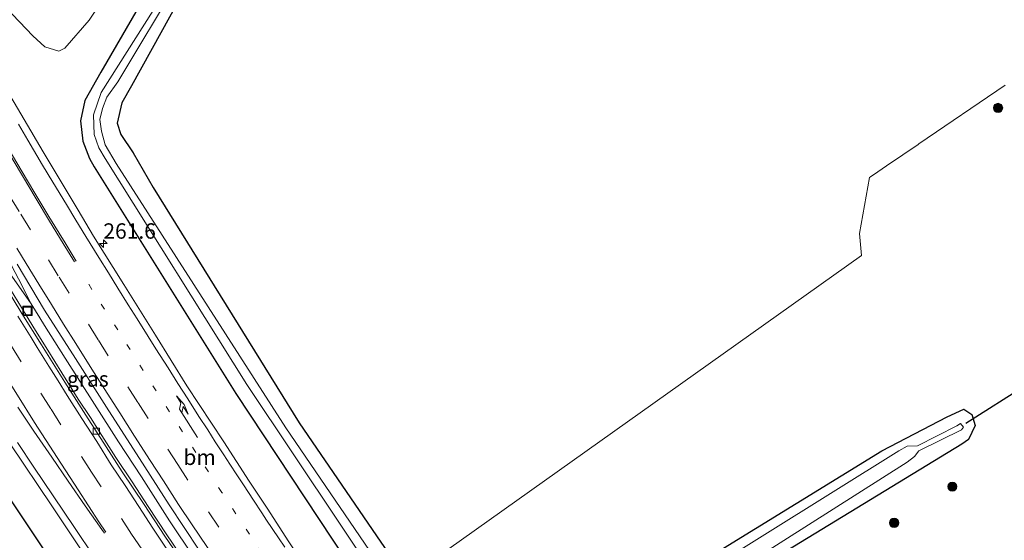
# Model space of a CAD drawing. Units: metres. Extents: x 179991 to 190009, y 512498 to 518750.
# Drawn here: x 184036 to 184195, y 516715 to 516800 of the extents above; entities that cross this region are included whole.
import ezdxf
from ezdxf.enums import TextEntityAlignment as Align

# ---------------------------------------------------------------- set-up
doc = ezdxf.new("R2010")
doc.units = ezdxf.units.M
doc.linetypes.add('VW-1-3_STREEP', pattern=[4, 1, -3])
doc.linetypes.add('VW-3-9_STREEP', pattern=[12, 3, -9])
doc.layers.get('0').update_dxf_attribs({"lineweight": 25})
for name, color, linetype, lineweight in [('B-ME-AM-KILOMETR-S-B1', 7, 'Continuous', 18), ('B-ME-BV-GELEIDECONSTRUCTIE-GELEIDERAIL-L-B1', 213, 'BV-GELEIDERAIL', 18), ('B-ME-GR-BOOM-S-B1', 93, 'Continuous', 18), ('B-ME-GW-INSTEEKWATERGANG-L-B1', 10, 'Continuous', 25), ('B-ME-GW-TEENLIJN-L-B1', 93, 'Continuous', 18), ('B-ME-IE-GRASLAND-GV-B6', 93, 'Continuous', 18), ('B-ME-IE-HULPGEOMETRIE-L-B1', 53, 'Continuous', 18), ('B-ME-IE-INRICHTINGSELEMENT-S-B1', 253, 'Continuous', 18), ('B-ME-KW-DUIKER-L-B1', 10, 'Continuous', 25), ('B-ME-OG-WATER-GV-B6', 153, 'Continuous', 18), ('B-ME-VH-VERH_SOORT-BITUMEN-GV-B6', 8, 'IE-TERREINAFSCHEIDING-NATUURLIJK-HOUTWAL', 18), ('B-ME-VV-KOLK-S-B1', 8, 'Continuous', 18), ('B-ME-VW-MARKERING-13STREEP-045-L-B1', 255, 'VW-1-3_STREEP', 18), ('B-ME-VW-MARKERING-39STREEP-015-L-B1', 255, 'VW-3-9_STREEP', 18), ('B-ME-VW-MARKERING-PIJLRE750-S-B1', 7, 'Continuous', 18), ('B-ME-VW-MARKERING-STREEP-015-L-B1', 7, 'Continuous', 18)]:
    doc.layers.add(name, color=color, linetype=linetype, lineweight=lineweight)
doc.styles.add('NLCS-ISO', font='NLCS-ISO.TTF')
doc.linetypes.add('BV-GELEIDERAIL', pattern='A,10,-3,[108,NLCS.SHX,S=1,R=0,X=0,Y=0],-3', length=16)
doc.linetypes.add('IE-TERREINAFSCHEIDING-NATUURLIJK-HOUTWAL', pattern='A,7,-1.5,[67,NLCS.SHX,S=0.75,R=45,X=0,Y=0],-1.5,7,-1.5,[70,NLCS.SHX,S=0.75,R=0,X=0,Y=0],-1.5', length=20)

# ---------------------------------------------------------------- blocks, each defined once
blk = doc.blocks.new('put')
for p, q in [((0.75, 0.75), (-0.75, 0.75)), ((-0.75, 0.75), (-0.75, -0.75)), ((0.75, -0.75), (0.75, 0.75)), ((-0.75, -0.75), (0.75, -0.75))]:
    blk.add_line(p, q)
blk.add_lwpolyline([(-0.625, 0.625), (0.625, 0.625), (0.625, -0.625), (-0.625, -0.625)], close=True)
blk = doc.blocks.new('boom')
blk.add_hatch(color=256).paths.add_polyline_path([(-0.75, 0, 1), (0.75, 0, 1)])
blk.add_circle((0, 0), 0.75)
blk = doc.blocks.new('hecto')
for p, q in [((0, 0.625), (-0.625, 0)), ((0, -0.625), (0, 0.625)), ((-0.625, 0), (0.625, 0)), ((0.625, 0), (0, -0.625))]:
    blk.add_line(p, q)
blk = doc.blocks.new('kolk')
blk.add_lwpolyline([(-0.5, -0.5), (0.5, -0.5), (0.5, 0.5), (-0.5, 0.5)], close=True)
blk = doc.blocks.new('pijlr')
for p, q in [((0, 0, 0.1), (5.45, 0, 0.1)), ((5.45, -0.75, 0.1), (4.7, 0, 0.1)), ((6.2, -0.75, 0.1), (5.45, 0, 0.1)), ((4, -0.75, 0.1), (5.45, -0.75, 0.1)), ((5.7, -1.05, 0.1), (4, -0.75, 0.1)), ((7.5, -0.75, 0.1), (5.7, -1.05, 0.1)), ((7.5, -0.75, 0.1), (6.2, -0.75, 0.1))]:
    blk.add_line(p, q)

msp = doc.modelspace()

# ---------------------------------------------------------------- linework, layer by layer
at = {"layer": 'B-ME-BV-GELEIDECONSTRUCTIE-GELEIDERAIL-L-B1'}
for points in [[(183988.28, 516841.07, -0.3), (183989.57, 516837.84, -0.32), (183991.12, 516834.29, -0.38), (183992.68, 516830.98, -0.4), (183994.66, 516827.14, -0.43), (183998.95, 516818.91, -0.43), (184004.67, 516808.2, -0.44), (184006.97, 516803.95, -0.45), (184011.76, 516795.41, -0.48), (184017.31, 516785.56, -0.48), (184024.03, 516774.02, -0.49), (184026.67, 516769.63, -0.46), (184028.69, 516766.38, -0.42), (184030.93, 516762.97, -0.4), (184033.19, 516759.56, -0.37), (184037.42, 516753.45, -0.35)], [(184008.68, 516805.84, -0.13), (184018.04, 516789.11, -0.12), (184022.43, 516781.27, -0.12), (184027.37, 516772.55, -0.14), (184028.46, 516770.57, -0.14), (184031.38, 516765.03, -0.24), (184035.36, 516757.48, -0.32), (184037.42, 516753.45, -0.35), (184038.87, 516751.15, -0.36), (184039.59, 516749.92, -0.33), (184042.95, 516744.62, -0.33), (184047.74, 516737.16, -0.27), (184051.64, 516731.02, -0.24), (184055.35, 516725.35, -0.22), (184059.9, 516718.19, -0.17), (184063.86, 516712.32, -0.16), (184067.61, 516706.71, -0.12), (184072.29, 516699.79, -0.1), (184076.38, 516693.73, -0.09), (184076.61, 516693.4, -0.09)]]:
    msp.add_polyline3d(points, dxfattribs=at)
at = {"layer": 'B-ME-GW-INSTEEKWATERGANG-L-B1'}
for points in [[(184113.31, 516985.3, -1.83), (184111.2, 516965.95, -1.7), (184109.03, 516949.78, -1.74), (184104.86, 516926.64, -1.7), (184098.94, 516900.12, -1.85), (184091.27, 516877.67, -1.78), (184079.72, 516849.2, -1.9), (184066.09, 516821.17, -1.86), (184056.38, 516804.27, -1.69), (184048.75, 516791.08, -1.75), (184046.15, 516786.43, -1.7), (184045.46, 516783.16, -1.65), (184045.85, 516779.86, -1.69), (184046.91, 516777.06, -1.68), (184047.66, 516775.7, -1.68), (184070.68, 516738.87, -1.57), (184093.07, 516705.01, -1.46)], [(184117.46, 516980.59, -1.86), (184113.8, 516949, -1.9), (184109.5, 516925.19, -1.88), (184103.26, 516899.56, -1.89), (184095.49, 516876.38, -1.92), (184083.43, 516846.74, -2), (184075.22, 516829.39, -1.95), (184063.25, 516806.1, -1.66), (184053.7, 516788.86, -1.2), (184052.17, 516786.05, -1.23), (184051.39, 516782.78, -1.16), (184051.99, 516780.91, -1.1), (184053.99, 516777.97, -0.79), (184057.22, 516772.33, -0.67), (184080.94, 516734.11, -1.35), (184098.33, 516708.74, -1.31)], [(184121.75, 516696.25, -1.1), (184134.52, 516704.34, -0.96), (184175.51, 516729.54, -1.07), (184186.12, 516735.09, -1.28), (184188.83, 516736.33, -1.3), (184190.13, 516735.49, -1.28), (184190.67, 516733.69, -1.24), (184189.57, 516731.41, -1.14), (184188.51, 516730.67, -1.12), (184156.62, 516711.24, -0.95), (184120.44, 516688.06, -1.1), (184120.29, 516686.96, -1.14), (184120.2, 516685.29, -1.05), (184119.39, 516683.08, -1.07), (184117.95, 516681.71, -1.17), (184116.78, 516681.09, -1.27), (184115.94, 516681.45, -1.28), (184115.6, 516681.91, -1.3), (184115.57, 516682.94, -1.25)], [(184027.78, 516720.84, -0.95), (184036.69, 516707.6, -1.06), (184042.05, 516700.09, -1.17), (184043.06, 516698.74, -1.07), (184044.45, 516698.79, -1.14), (184045.93, 516699.67, -1.2), (184046.71, 516700.27, -1.2), (184046.82, 516701.51, -1.19), (184046.32, 516702.79, -1.21), (184045.59, 516704.58, -1.16), (184041.4, 516710.71, -1.08), (184033.06, 516723.25, -1.13)]]:
    msp.add_polyline3d(points, dxfattribs=at)
at = {"layer": 'B-ME-GW-TEENLIJN-L-B1'}
msp.add_polyline3d([(184111.06, 516996.73, -1.45), (184109.85, 516991.82, -1.49), (184108.31, 516982.32, -1.48), (184106.14, 516963.09, -1.4), (184104.16, 516948.75, -1.38), (184101.54, 516932.79, -1.37), (184098.8, 516918.62, -1.47), (184093.57, 516898.86, -1.53), (184087.34, 516880.79, -1.4), (184080.65, 516864.36, -1.46), (184075.74, 516851.86, -1.56), (184069.88, 516838.7, -1.54), (184062.77, 516825.33, -1.48), (184054.35, 516810.9, -1.46), (184046.85, 516799.49, -1.49), (184042.93, 516794.97, -1.56), (184041.95, 516794.48, -1.6), (184039.64, 516795.16, -1.61), (184037.69, 516796.94, -1.58), (184033.35, 516801.58, -1.51), (184029.86, 516806.01, -1.53)], dxfattribs=at)
at = {"layer": 'B-ME-IE-GRASLAND-GV-B6'}
for points in [[(184106.14, 516963.09, -1.4), (184104.16, 516948.75, -1.38), (184101.54, 516932.79, -1.37), (184098.8, 516918.62, -1.47), (184093.57, 516898.86, -1.53), (184087.34, 516880.79, -1.4), (184080.65, 516864.36, -1.46), (184075.74, 516851.86, -1.56), (184069.88, 516838.7, -1.54), (184062.77, 516825.33, -1.48), (184054.35, 516810.9, -1.46), (184046.85, 516799.49, -1.49), (184042.93, 516794.97, -1.56), (184041.95, 516794.48, -1.6), (184039.64, 516795.16, -1.61), (184037.69, 516796.94, -1.58), (184033.35, 516801.58, -1.51), (184029.86, 516806.01, -1.53)], [(184033.35, 516801.58, -1.51), (184037.69, 516796.94, -1.58), (184039.64, 516795.16, -1.61), (184041.95, 516794.48, -1.6), (184042.93, 516794.97, -1.56), (184046.85, 516799.49, -1.49), (184054.35, 516810.9, -1.46)], [(184063.25, 516806.1, -1.66), (184053.7, 516788.86, -1.2), (184052.17, 516786.05, -1.23), (184051.39, 516782.78, -1.16), (184051.99, 516780.91, -1.1), (184053.99, 516777.97, -0.79), (184057.22, 516772.33, -0.67), (184080.94, 516734.11, -1.35), (184098.33, 516708.74, -1.31), (184096.42, 516707.42, -2.81), (184078.78, 516733.31, -2.76), (184051.26, 516776.22, -2.81), (184049.47, 516779.27, -2.86), (184048.87, 516781.46, -2.75), (184048.57, 516783.39, -2.82), (184049, 516785.17, -2.76), (184049.73, 516786.98, -2.88), (184051.51, 516789.5, -2.74), (184061.54, 516806.22, -2.8)], [(184195.54, 516788.95, -1.37), (184181.53, 516779.41, -1.33), (184181.42, 516779.33, -1.3), (184178.94, 516777.64, -1.28), (184176.29, 516775.84, -1.32), (184174.84, 516774.85, -1.37), (184173.7, 516774.07, -1.35), (184173.52, 516773.97, -1.33), (184171.9, 516764.88, -1.25), (184172.24, 516761.28, -1.27), (184098.33, 516708.74, -1.31), (184080.94, 516734.11, -1.35), (184057.22, 516772.33, -0.67), (184053.99, 516777.97, -0.79), (184051.99, 516780.91, -1.1), (184051.39, 516782.78, -1.16), (184052.17, 516786.05, -1.23), (184053.7, 516788.86, -1.2), (184063.25, 516806.1, -1.66)], [(184056.38, 516804.27, -1.69), (184048.75, 516791.08, -1.75), (184046.15, 516786.43, -1.7), (184045.46, 516783.16, -1.65), (184045.85, 516779.86, -1.69), (184046.91, 516777.06, -1.68), (184047.66, 516775.7, -1.68), (184070.68, 516738.87, -1.57), (184093.07, 516705.01, -1.46), (184088.18, 516701.62, -1.08), (184084.43, 516707.07, -1.09), (184079.17, 516714.95, -1.13), (184075.87, 516720.09, -1.16), (184072.82, 516724.64, -1.18), (184068.74, 516731.01, -1.2), (184062.72, 516740.14, -1.22), (184057.62, 516748.35, -1.26), (184052.48, 516756.55, -1.3), (184047.57, 516764.42, -1.29), (184045.09, 516768.62, -1.32), (184041.81, 516774.06, -1.31), (184039.41, 516778.13, -1.3), (184036.29, 516783.36, -1.3), (184032.87, 516789.15, -1.3)], [(184058.66, 516803.32, -2.86), (184048.83, 516787.73, -2.78), (184047.58, 516784.14, -2.68), (184047.68, 516780.91, -2.76), (184048.45, 516778.78, -2.78), (184049.45, 516777.05, -2.9), (184072.46, 516740.31, -2.72), (184095.11, 516706.41, -2.7), (184093.07, 516705.01, -1.46), (184070.68, 516738.87, -1.57), (184047.66, 516775.7, -1.68), (184046.91, 516777.06, -1.68), (184045.85, 516779.86, -1.69), (184045.46, 516783.16, -1.65), (184046.15, 516786.43, -1.7), (184048.75, 516791.08, -1.75), (184056.38, 516804.27, -1.69)], [(184098.33, 516708.74, -1.31), (184172.24, 516761.28, -1.27), (184171.9, 516764.88, -1.25), (184173.52, 516773.97, -1.33), (184173.7, 516774.07, -1.35), (184174.84, 516774.85, -1.37), (184176.29, 516775.84, -1.32), (184178.94, 516777.64, -1.28), (184181.42, 516779.33, -1.3), (184181.53, 516779.41, -1.33), (184195.54, 516788.95, -1.37)], [(184035.17, 516759.87, -0.95), (184039.62, 516752.41, -0.96), (184044.66, 516744.58, -0.94), (184050.05, 516736.05, -0.91), (184055, 516728.32, -0.87), (184059.83, 516720.8, -0.84), (184064.73, 516713.44, -0.8)], [(184062.33, 516711.68, -1.09), (184059.47, 516715.93, -1.16), (184056.45, 516720.5, -1.17), (184053.82, 516724.54, -1.17), (184051.19, 516728.5, -1.19), (184048.91, 516732.05, -1.18), (184047.05, 516734.98, -1.18), (184045.05, 516737.93, -1.21), (184042.4, 516742.24, -1.23), (184040.16, 516745.89, -1.22), (184037.9, 516749.56, -1.24), (184035.86, 516752.83, -1.26), (184034.11, 516755.78, -1.26)], [(184156.62, 516711.24, -0.95), (184188.51, 516730.67, -1.12), (184189.57, 516731.41, -1.14), (184190.67, 516733.69, -1.24), (184190.13, 516735.49, -1.28), (184188.83, 516736.33, -1.3), (184186.12, 516735.09, -1.28), (184175.51, 516729.54, -1.07), (184134.52, 516704.34, -0.96)], [(184134.52, 516704.34, -0.96), (184175.51, 516729.54, -1.07), (184186.12, 516735.09, -1.28), (184188.83, 516736.33, -1.3), (184190.13, 516735.49, -1.28), (184190.67, 516733.69, -1.24), (184189.57, 516731.41, -1.14), (184188.51, 516730.67, -1.12), (184156.62, 516711.24, -0.95)], [(184155.58, 516712.48, -2.48), (184179.63, 516727.7, -2.46), (184180.81, 516728.62, -2.52), (184181.53, 516729.59, -2.46), (184188.43, 516732.99, -2.47), (184188.78, 516733.42, -2.52), (184188.3, 516734.02, -2.64), (184187.71, 516733.65, -2.59), (184181.33, 516730.36, -2.53), (184179.61, 516730.32, -2.45), (184178.26, 516729.56, -2.45), (184134.77, 516702.37, -2.5)], [(184034.03, 516730.69, -0.94), (184040.77, 516720.64, -0.91), (184046.42, 516712.18, -0.89)], [(184041.4, 516710.71, -1.08), (184033.06, 516723.25, -1.13)], [(184033.06, 516723.25, -1.13), (184041.4, 516710.71, -1.08), (184045.59, 516704.58, -1.16), (184046.32, 516702.79, -1.21), (184046.82, 516701.51, -1.19), (184046.71, 516700.27, -1.2), (184045.93, 516699.67, -1.2), (184044.45, 516698.79, -1.14), (184043.06, 516698.74, -1.07)]]:
    msp.add_polyline3d(points, dxfattribs=at)
at = {"layer": 'B-ME-IE-HULPGEOMETRIE-L-B1'}
msp.add_polyline3d([(184098.33, 516708.74, -1.31), (184172.24, 516761.28, -1.27), (184171.9, 516764.88, -1.25), (184173.52, 516773.97, -1.33), (184173.7, 516774.07, -1.35), (184174.84, 516774.85, -1.37), (184176.29, 516775.84, -1.32), (184178.94, 516777.64, -1.28), (184181.42, 516779.33, -1.3), (184181.53, 516779.41, -1.33), (184195.54, 516788.95, -1.37)], dxfattribs=at)
at = {"layer": 'B-ME-KW-DUIKER-L-B1'}
msp.add_line((184208.04, 516745.99, -2.15), (184189.16, 516734.03, -2.11), dxfattribs=at)
at = {"layer": 'B-ME-OG-WATER-GV-B6'}
for points in [[(184061.54, 516806.22, -2.8), (184051.51, 516789.5, -2.74), (184049.73, 516786.98, -2.88), (184049, 516785.17, -2.76), (184048.57, 516783.39, -2.82), (184048.87, 516781.46, -2.75), (184049.47, 516779.27, -2.86), (184051.26, 516776.22, -2.81), (184078.78, 516733.31, -2.76), (184096.42, 516707.42, -2.81), (184095.11, 516706.41, -2.7), (184072.46, 516740.31, -2.72), (184049.45, 516777.05, -2.9), (184048.45, 516778.78, -2.78), (184047.68, 516780.91, -2.76), (184047.58, 516784.14, -2.68), (184048.83, 516787.73, -2.78), (184058.66, 516803.32, -2.86)], [(184134.77, 516702.37, -2.5), (184178.26, 516729.56, -2.45), (184179.61, 516730.32, -2.45), (184181.33, 516730.36, -2.53), (184187.71, 516733.65, -2.59), (184188.3, 516734.02, -2.64), (184188.78, 516733.42, -2.52), (184188.43, 516732.99, -2.47), (184181.53, 516729.59, -2.46), (184180.81, 516728.62, -2.52), (184179.63, 516727.7, -2.46), (184155.58, 516712.48, -2.48)]]:
    msp.add_polyline3d(points, dxfattribs=at)
at = {"layer": 'B-ME-VH-VERH_SOORT-BITUMEN-GV-B6'}
for points in [[(184032.87, 516789.15, -1.3), (184036.29, 516783.36, -1.3), (184039.41, 516778.13, -1.3), (184041.81, 516774.06, -1.31), (184045.09, 516768.62, -1.32), (184047.57, 516764.42, -1.29), (184052.48, 516756.55, -1.3), (184057.62, 516748.35, -1.26), (184062.72, 516740.14, -1.22), (184068.74, 516731.01, -1.2), (184072.82, 516724.64, -1.18), (184075.87, 516720.09, -1.16), (184079.17, 516714.95, -1.13)], [(184064.73, 516713.44, -0.8), (184059.83, 516720.8, -0.84), (184055, 516728.32, -0.87), (184050.05, 516736.05, -0.91), (184044.66, 516744.58, -0.94), (184039.62, 516752.41, -0.96), (184035.17, 516759.87, -0.95)], [(184033.1, 516756.5, -1.22), (184035.94, 516751.87, -1.21), (184039.14, 516746.76, -1.19), (184042.9, 516740.72, -1.16), (184046.33, 516735.36, -1.15), (184049.64, 516730.22, -1.14), (184052.2, 516726.15, -1.1), (184055.76, 516720.83, -1.09), (184059.13, 516715.72, -1.07), (184061.82, 516711.73, -1.06)], [(184061.82, 516711.73, -1.06), (184059.13, 516715.72, -1.07), (184055.76, 516720.83, -1.09), (184052.2, 516726.15, -1.1), (184049.64, 516730.22, -1.14), (184046.33, 516735.36, -1.15), (184042.9, 516740.72, -1.16), (184039.14, 516746.76, -1.19), (184035.94, 516751.87, -1.21), (184033.1, 516756.5, -1.22)], [(184034.11, 516755.78, -1.26), (184035.86, 516752.83, -1.26), (184037.9, 516749.56, -1.24), (184040.16, 516745.89, -1.22), (184042.4, 516742.24, -1.23), (184045.05, 516737.93, -1.21), (184047.05, 516734.98, -1.18), (184048.91, 516732.05, -1.18), (184051.19, 516728.5, -1.19), (184053.82, 516724.54, -1.17), (184056.45, 516720.5, -1.17), (184059.47, 516715.93, -1.16), (184062.33, 516711.68, -1.09)], [(184046.42, 516712.18, -0.89), (184040.77, 516720.64, -0.91), (184034.03, 516730.69, -0.94)]]:
    msp.add_polyline3d(points, dxfattribs=at)
at = {"layer": 'B-ME-VW-MARKERING-13STREEP-045-L-B1'}
msp.add_polyline3d([(184084.28, 516698.84, -0.86), (184083.12, 516700.49, -0.87), (184080.89, 516703.83, -0.88), (184078.64, 516707.13, -0.89), (184077, 516709.62, -0.9), (184074.78, 516712.93, -0.92), (184072.89, 516716.01, -0.93), (184068.41, 516722.78, -0.96), (184064.15, 516729.3, -0.99), (184059.9, 516735.92, -1.01), (184055.63, 516742.62, -1.04), (184051.49, 516749.19, -1.07), (184047.28, 516755.75, -1.08), (184045.69, 516758.47, -1.08)], dxfattribs=at)
at = {"layer": 'B-ME-VW-MARKERING-39STREEP-015-L-B1'}
for points in [[(184071.66, 516689.89, -0.86), (184068.99, 516693.69, -0.88), (184067.18, 516696.27, -0.88), (184062.12, 516703.64, -0.92), (184060.35, 516706.26, -0.93), (184055.41, 516713.61, -1.01), (184053.74, 516716.05, -1.01), (184048.78, 516723.7, -1.02), (184047.21, 516726.11, -1.03), (184042.27, 516733.8, -1.04), (184040.62, 516736.4, -1.05), (184035.84, 516744.03, -1.07), (184034.27, 516746.56, -1.08), (184029.57, 516754.23, -1.11), (184027.74, 516757.2, -1.11), (184023.37, 516764.51, -1.11), (184021.73, 516767.23, -1.12), (184017.23, 516774.86, -1.13), (184015.62, 516777.57, -1.13), (184011.78, 516784.38, -1.12), (184009.97, 516787.59, -1.12), (184005.25, 516795.93, -1.14), (184003.84, 516798.38, -1.14), (183999.39, 516806.45, -1.14)], [(184016.2, 516801.88, -1), (184017.99, 516798.69, -0.99), (184021.91, 516791.59, -0.99), (184023.58, 516788.69, -0.99), (184028.16, 516780.82, -0.99), (184029.61, 516778.33, -0.98), (184033.95, 516771, -0.99), (184035.77, 516768, -1), (184040.28, 516760.57, -0.99), (184042, 516757.74, -0.99), (184046.73, 516750.13, -0.98), (184048.36, 516747.53, -0.98), (184053.14, 516739.94, -0.94), (184054.79, 516737.35, -0.93), (184059.61, 516729.86, -0.91), (184061.26, 516727.33, -0.9), (184066.23, 516719.68, -0.87), (184072.82, 516709.84, -0.83), (184074.5, 516707.23, -0.82), (184079.56, 516699.76, -0.79), (184081.27, 516697.2, -0.78), (184081.51, 516696.87, -0.78)]]:
    msp.add_polyline3d(points, dxfattribs=at)
at = {"layer": 'B-ME-VW-MARKERING-STREEP-015-L-B1'}
for points in [[(183998.44, 516801.15, -1.06), (184001.11, 516796.32, -1.05), (184004.35, 516790.65, -1.05), (184005.21, 516789.12, -1.05), (184007.15, 516785.68, -1.04), (184009.38, 516781.74, -1.03), (184011.12, 516778.63, -1.04), (184013.7, 516774.12, -1.05), (184016.01, 516770.23, -1.05), (184018.39, 516766.22, -1.04), (184021.11, 516761.59, -1.02), (184023.85, 516757.04, -1.03), (184026.88, 516752.12, -1.02), (184029.29, 516748.15, -1.02), (184032.4, 516743.12, -0.99), (184035.23, 516738.61, -0.97), (184038, 516734.18, -0.96), (184041.66, 516728.46, -0.94), (184045.06, 516723.22, -0.94), (184048.43, 516718.04, -0.93), (184049.54, 516716.38, -0.93)], [(184044.5, 516760.26, -1.08), (184042.64, 516763.23, -1.08), (184040.43, 516766.88, -1.09), (184038.07, 516770.77, -1.08), (184036.21, 516773.93, -1.07), (184034.34, 516777.02, -1.06), (184032.92, 516779.45, -1.07), (184031.38, 516782.03, -1.07), (184029.54, 516785.18, -1.07), (184027.2, 516789.19, -1.07), (184025.79, 516791.68, -1.07), (184023.91, 516794.98, -1.07), (184022, 516798.38, -1.08), (184020.39, 516801.29, -1.08)], [(184020.57, 516801.67, -1.08), (184022.19, 516798.73, -1.08), (184024.74, 516794.08, -1.08), (184026.83, 516790.41, -1.08), (184029.48, 516785.91, -1.07), (184031.38, 516782.62, -1.08), (184033.69, 516778.72, -1.07), (184035.98, 516774.87, -1.08), (184038.05, 516771.4, -1.09), (184040.33, 516767.63, -1.1), (184042.94, 516763.33, -1.09), (184044.75, 516760.38, -1.09)], [(184035.36, 516782.62, -1.16), (184036.9, 516780.01, -1.16), (184039.3, 516775.97, -1.17), (184040.95, 516773.21, -1.17), (184043.17, 516769.58, -1.18), (184044.71, 516767, -1.18), (184046.34, 516764.35, -1.17), (184048.43, 516760.94, -1.17), (184049.98, 516758.46, -1.17), (184051.51, 516755.98, -1.17), (184053.19, 516753.29, -1.17), (184054.62, 516751.01, -1.16), (184056.42, 516748.12, -1.15), (184057.7, 516746.12, -1.14), (184059.66, 516743.03, -1.12), (184061.27, 516740.52, -1.11), (184062.89, 516738, -1.1), (184064.66, 516735.16, -1.09), (184066.1, 516732.96, -1.08), (184067.32, 516731.05, -1.07), (184068.7, 516728.92, -1.07), (184069.67, 516727.41, -1.06), (184070.8, 516725.69, -1.06), (184071.89, 516724.04, -1.05), (184073.53, 516721.54, -1.04), (184074.87, 516719.48, -1.03), (184075.66, 516718.3, -1.02), (184077.57, 516715.44, -1.01), (184078.6, 516713.91, -1.01)], [(184035.13, 516762.47, -0.9), (184036.64, 516760.01, -0.9), (184038.7, 516756.62, -0.89), (184040.72, 516753.34, -0.89), (184042.68, 516750.14, -0.89), (184044.68, 516747, -0.88), (184047.28, 516742.82, -0.87), (184049.76, 516738.92, -0.85), (184051.83, 516735.71, -0.84), (184054.24, 516731.94, -0.83), (184056.74, 516728.01, -0.82), (184058.93, 516724.68, -0.8), (184061.36, 516720.85, -0.79), (184063.56, 516717.53, -0.77), (184065.93, 516714.05, -0.76), (184068.08, 516710.67, -0.74), (184070.67, 516706.84, -0.73), (184073.52, 516702.58, -0.7), (184075.67, 516699.42, -0.7), (184077.05, 516697.36, -0.69), (184078.73, 516694.92, -0.68)], [(184035.26, 516751.43, -1.19), (184037.42, 516747.98, -1.18), (184038.41, 516746.35, -1.17), (184040.33, 516743.29, -1.15), (184041.84, 516740.92, -1.14), (184043.29, 516738.53, -1.13), (184045.68, 516734.81, -1.12), (184048.08, 516731.07, -1.12), (184050.45, 516727.31, -1.11), (184052.7, 516723.91, -1.11), (184054.9, 516720.55, -1.1), (184057.2, 516717.03, -1.1), (184059.36, 516713.78, -1.09), (184061.03, 516711.31, -1.05), (184063.17, 516708.17, -1.01), (184065.86, 516704.27, -1), (184067.95, 516701.18, -0.99), (184070.57, 516697.41, -0.97), (184072.93, 516694, -0.95), (184074.43, 516691.88, -0.95)], [(184035.27, 516736.65, -0.95), (184037.88, 516732.77, -0.94), (184040.8, 516728.52, -0.93), (184043.47, 516724.66, -0.92), (184046.22, 516720.64, -0.92), (184048.93, 516716.79, -0.92), (184049.35, 516716.18, -0.92)], [(184035.25, 516730.91, -0.87), (184037.9, 516726.9, -0.85), (184041.02, 516722.25, -0.84), (184044.47, 516717.12, -0.83), (184047.66, 516712.35, -0.83), (184050.86, 516707.6, -0.83), (184051.96, 516705.99, -0.82), (184053.67, 516703.43, -0.81), (184056.93, 516698.66, -0.77), (184060.62, 516693.29, -0.74), (184063.5, 516689.14, -0.71), (184065.83, 516685.79, -0.7)]]:
    msp.add_polyline3d(points, dxfattribs=at)

# ---------------------------------------------------------------- block references
at = {"layer": 'B-ME-AM-KILOMETR-S-B1', "rotation": 90}
msp.add_blockref('hecto', (184049.16, 516763.23, -1.31), dxfattribs=at)
at = {"layer": 'B-ME-GR-BOOM-S-B1', "rotation": 90}
for p in [(184194.38, 516785.25, -3.43), (184186.96, 516723.75, -0.75), (184177.51, 516717.87, -0.66)]:
    msp.add_blockref('boom', p, dxfattribs=at)
at = {"layer": 'B-ME-IE-INRICHTINGSELEMENT-S-B1', "rotation": 90}
msp.add_blockref('put', (184036.83, 516752.29, -1.2), dxfattribs=at)
at = {"layer": 'B-ME-VV-KOLK-S-B1', "rotation": 90}
msp.add_blockref('kolk', (184048.02, 516732.76, -1.14), dxfattribs=at)
at = {"layer": 'B-ME-VW-MARKERING-PIJLRE750-S-B1', "rotation": 122.4}
msp.add_blockref('pijlr', (184064.42, 516731.74, -1.05), dxfattribs=at)

# ---------------------------------------------------------------- texts
at = {"layer": 'B-ME-AM-KILOMETR-S-B1', "ltscale": 0.2, "style": 'NLCS-ISO'}
msp.add_text('261.6', height=2.5, dxfattribs=at).set_placement((184049.16, 516763.23, -1.31), align=Align.BOTTOM_LEFT)
at = {"layer": 'B-ME-IE-GRASLAND-GV-B6', "ltscale": 0.2, "style": 'NLCS-ISO'}
msp.add_text('gras', height=2.5, dxfattribs=at).set_placement((184046.64, 516741.23), align=Align.MIDDLE_CENTER)
at = {"layer": 'B-ME-VW-MARKERING-13STREEP-045-L-B1', "ltscale": 0.2, "style": 'NLCS-ISO'}
msp.add_text('bm', height=2.5, dxfattribs=at).set_placement((184064.78, 516728.52), align=Align.MIDDLE_CENTER)

doc.saveas('drawing.dxf')
